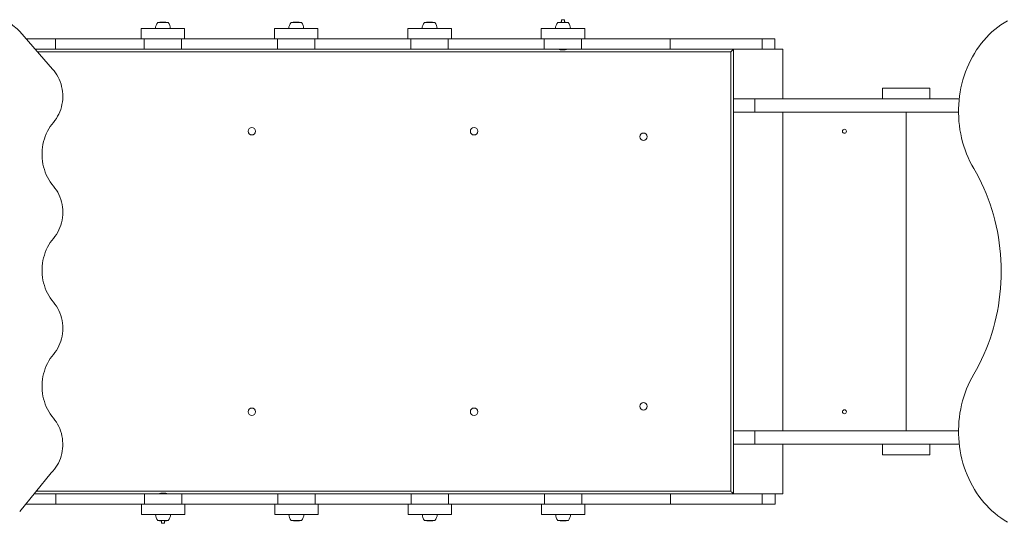
# Model space of a CAD drawing. Units: millimetres. Extents: x 2139 to 13139, y 1251 to 13451.
# Drawn here: x 4583 to 6577, y 6360 to 7380 of the extents above; entities that cross this region are included whole.
import ezdxf

# ---------------------------------------------------------------- set-up
doc = ezdxf.new("R2010")
doc.units = ezdxf.units.MM
doc.layers.add('DiKom', color=7, linetype='Continuous')

msp = doc.modelspace()

# ---------------------------------------------------------------- linework, layer by layer
at = {"layer": 'DiKom', "color": 7, "linetype": 'Continuous', "lineweight": 15}
for p, q in [((5680.2, 7380), (5680.1, 7379.9)), ((5680.1, 7379.9), (5680.1, 7375)), ((5686.1, 7379.9), (5680.1, 7379.9)), ((5682.9, 7380), (5680.2, 7380)), ((5686, 7380), (5682.9, 7380)), ((5686.1, 7379.9), (5686, 7380)), ((5686.1, 7375), (5686.1, 7379.9)), ((4829.1, 7362), (4829.1, 7341)), ((4829.1, 7362), (4917.1, 7362)), ((4862.3, 7374), (4883.9, 7374)), ((4874.5, 7375.1), (4871.6, 7375.1)), ((4917.1, 7341), (4917.1, 7362)), ((5099.1, 7362), (5099.1, 7341)), ((5099.1, 7362), (5187.1, 7362)), ((5132.3, 7374), (5153.9, 7374)), ((5144.5, 7375.1), (5141.6, 7375.1)), ((5187.1, 7341), (5187.1, 7362)), ((5369.1, 7362), (5369.1, 7341)), ((5369.1, 7362), (5457.1, 7362)), ((5402.3, 7374), (5423.9, 7374)), ((5414.5, 7375.1), (5411.6, 7375.1)), ((5457.1, 7341), (5457.1, 7362)), ((5639.1, 7362), (5639.1, 7341)), ((5639.1, 7362), (5727.1, 7362)), ((5672.3, 7374), (5693.9, 7374)), ((5727.1, 7341), (5727.1, 7362)), ((4649.5, 7280.1), (4583.1, 7356.1)), ((4596.3, 7341), (4655.6, 7341)), ((4655.6, 7341), (4655.6, 7320)), ((4835.3, 7341), (4655.6, 7341)), ((4835.3, 7320), (4835.3, 7341)), ((4835.3, 7341), (4910.9, 7341)), ((4910.9, 7341), (4910.9, 7320)), ((5105.3, 7341), (4910.9, 7341)), ((5105.3, 7320), (5105.3, 7341)), ((5105.3, 7341), (5180.9, 7341)), ((5180.9, 7341), (5180.9, 7320)), ((5375.3, 7341), (5180.9, 7341)), ((5375.3, 7320), (5375.3, 7341)), ((5375.3, 7341), (5450.9, 7341)), ((5450.9, 7341), (5450.9, 7320)), ((5645.3, 7341), (5450.9, 7341)), ((5645.3, 7320), (5645.3, 7341)), ((5645.3, 7341), (5720.9, 7341)), ((5720.9, 7341), (5720.9, 7320)), ((5900.5, 7341), (5720.9, 7341)), ((5900.5, 7320), (5900.5, 7341)), ((5900.5, 7341), (6086.2, 7341)), ((6086.2, 7341), (6086.2, 7320)), ((6112.1, 7341), (6086.2, 7341)), ((6112.1, 7320), (6112.1, 7341)), ((4614.7, 7320), (4655.6, 7320)), ((4655.6, 7320), (4835.3, 7320)), ((4835.3, 7320), (4910.9, 7320)), ((4910.9, 7320), (5105.3, 7320)), ((5105.3, 7320), (5180.9, 7320)), ((5180.9, 7320), (5375.3, 7320)), ((5375.3, 7320), (5450.9, 7320)), ((5450.9, 7320), (5645.3, 7320)), ((5645.3, 7320), (5720.9, 7320)), ((5675.6, 7320), (5675.6, 7319.7)), ((5675.6, 7319.7), (5690.6, 7319.7)), ((5690.6, 7319.7), (5690.6, 7320)), ((5720.9, 7320), (5900.5, 7320)), ((5900.5, 7320), (6028.1, 7320)), ((6128.1, 7320), (6028.1, 7320)), ((6028.1, 7320), (6028.1, 7220)), ((6128.1, 7220), (6128.1, 7320)), ((6023.1, 7315), (4619, 7315)), ((6023.1, 6425), (6023.1, 7315)), ((6330, 7241), (6330, 7220)), ((6330, 7241), (6426.1, 7241)), ((6426.1, 7241), (6426.1, 7220)), ((6028.1, 7220), (6128.1, 7220)), ((6028.1, 7220), (6028.1, 7193)), ((6071.8, 7220), (6071.8, 7193)), ((6485.4, 7220), (6128.1, 7220)), ((6028.1, 7193), (6028.1, 6547)), ((6028.1, 7193), (6071.8, 7193)), ((6484, 7193), (6071.8, 7193)), ((6128.1, 7193), (6128.1, 6547)), ((6378.1, 7193), (6378.1, 6547)), ((6028.1, 6547), (6028.1, 6520)), ((6028.1, 6547), (6071.8, 6547)), ((6071.8, 6547), (6071.8, 6520)), ((6484, 6547), (6071.8, 6547)), ((6128.1, 6520), (6028.1, 6520)), ((6028.1, 6520), (6028.1, 6420)), ((6128.1, 6420), (6128.1, 6520)), ((6485.5, 6520), (6128.1, 6520)), ((6330, 6520), (6330, 6499)), ((6426.1, 6520), (6426.1, 6499)), ((6330, 6499), (6426.1, 6499)), ((4583.1, 6383.9), (4647, 6462.4)), ((4656, 6420), (4612.5, 6420)), ((4616.6, 6425), (6023.1, 6425)), ((4656, 6420), (4656, 6399)), ((4835.7, 6420), (4656, 6420)), ((4835.7, 6399), (4835.7, 6420)), ((4911.3, 6420), (4835.7, 6420)), ((4866, 6420.3), (4866, 6420)), ((4881, 6420.3), (4866, 6420.3)), ((4881, 6420), (4881, 6420.3)), ((4911.3, 6420), (4911.3, 6399)), ((5105.7, 6420), (4911.3, 6420)), ((5105.7, 6399), (5105.7, 6420)), ((5181.3, 6420), (5105.7, 6420)), ((5181.3, 6420), (5181.3, 6399)), ((5375.7, 6420), (5181.3, 6420)), ((5375.7, 6399), (5375.7, 6420)), ((5451.3, 6420), (5375.7, 6420)), ((5451.3, 6420), (5451.3, 6399)), ((5645.7, 6420), (5451.3, 6420)), ((5645.7, 6399), (5645.7, 6420)), ((5721.3, 6420), (5645.7, 6420)), ((5721.3, 6420), (5721.3, 6399)), ((5900.9, 6420), (5721.3, 6420)), ((5900.9, 6399), (5900.9, 6420)), ((6028.1, 6420), (5900.9, 6420)), ((6028.1, 6420), (6128.1, 6420)), ((6086.6, 6420), (6086.6, 6399)), ((6112.5, 6399), (6112.5, 6420)), ((4656, 6399), (4595.4, 6399)), ((4656, 6399), (4835.7, 6399)), ((4829.5, 6399), (4829.5, 6378)), ((4911.3, 6399), (4835.7, 6399)), ((4911.3, 6399), (5105.7, 6399)), ((4917.5, 6378), (4917.5, 6399)), ((5099.5, 6399), (5099.5, 6378)), ((5181.3, 6399), (5105.7, 6399)), ((5181.3, 6399), (5375.7, 6399)), ((5187.5, 6378), (5187.5, 6399)), ((5369.5, 6399), (5369.5, 6378)), ((5451.3, 6399), (5375.7, 6399)), ((5451.3, 6399), (5645.7, 6399)), ((5457.5, 6378), (5457.5, 6399)), ((5639.5, 6399), (5639.5, 6378)), ((5721.3, 6399), (5645.7, 6399)), ((5721.3, 6399), (5900.9, 6399)), ((5727.5, 6378), (5727.5, 6399)), ((6086.6, 6399), (5900.9, 6399)), ((6086.6, 6399), (6112.5, 6399)), ((4917.5, 6378), (4829.5, 6378)), ((4884.3, 6366), (4862.7, 6366)), ((4870.5, 6365), (4870.5, 6360.1)), ((4870.5, 6360.1), (4870.6, 6360)), ((4870.5, 6360.1), (4876.5, 6360.1)), ((4870.6, 6360), (4873.6, 6360)), ((4873.6, 6360), (4876.4, 6360)), ((4876.4, 6360), (4876.5, 6360.1)), ((4876.5, 6360.1), (4876.5, 6365)), ((5187.5, 6378), (5099.5, 6378)), ((5154.3, 6366), (5132.7, 6366)), ((5142, 6365), (5144.9, 6365)), ((5457.5, 6378), (5369.5, 6378)), ((5424.3, 6366), (5402.7, 6366)), ((5412, 6365), (5414.9, 6365)), ((5727.5, 6378), (5639.5, 6378)), ((5694.3, 6366), (5672.7, 6366)), ((5682, 6365), (5684.9, 6365))]:
    msp.add_line(p, q, dxfattribs=at)
at = {"layer": 'DiKom', "color": 7, "linetype": 'Continuous', "lineweight": 15, "flags": 128}
for points in [[(6514.8, 7078.6), (6510.8, 7085.7), (6507, 7093.1), (6503.5, 7100.6), (6500.2, 7108.3), (6497.3, 7116.2), (6494.6, 7124.1), (6492.2, 7132.2), (6490.2, 7140.5), (6488.4, 7148.8), (6486.9, 7157.1), (6485.7, 7165.6), (6484.8, 7174.1), (6484.3, 7182.6), (6484, 7191.1), (6484.1, 7199.7), (6484.4, 7208.2), (6485.1, 7216.8), (6486.1, 7225.2), (6487.3, 7233.7), (6488.9, 7242), (6490.8, 7250.3), (6493, 7258.5), (6495.5, 7266.5), (6498.2, 7274.5), (6501.3, 7282.3), (6504.6, 7289.9), (6508.2, 7297.4), (6512.1, 7304.7), (6516.2, 7311.8), (6520.6, 7318.7), (6525.2, 7325.3), (6530.1, 7331.8), (6535.2, 7338), (6540.5, 7344), (6546, 7349.7), (6551.7, 7355.1), (6557.6, 7360.2), (6563.7, 7365.1), (6570, 7369.7), (6576.4, 7373.9), (6583, 7377.9)], [(6028.1, 7320), (6028, 7319.9), (6027.8, 7319.7), (6027.4, 7319.3), (6026.9, 7318.8), (6026.3, 7318.2), (6025.6, 7317.5), (6024.8, 7316.7), (6023.9, 7315.9), (6023.1, 7315)], [(4651.5, 7172.1), (4654.6, 7175.9), (4657.4, 7180), (4660, 7184.3), (4662.4, 7188.8), (4664.4, 7193.5), (4666.2, 7198.3), (4667.6, 7203.3), (4668.8, 7208.3), (4669.6, 7213.5), (4670.2, 7218.7), (4670.4, 7223.9), (4670.3, 7229.2), (4669.9, 7234.4), (4669.2, 7239.6), (4668.1, 7244.7), (4666.8, 7249.7), (4665.1, 7254.6), (4663.2, 7259.3), (4661, 7263.9), (4658.5, 7268.3), (4655.7, 7272.4), (4652.8, 7276.4), (4649.5, 7280.1)], [(4651.5, 7042.9), (4648.1, 7047.1), (4645, 7051.5), (4642, 7056.1), (4639.4, 7061), (4637, 7066), (4634.9, 7071.2), (4633.1, 7076.6), (4631.5, 7082), (4630.3, 7087.6), (4629.4, 7093.2), (4628.8, 7098.9), (4628.4, 7104.6), (4628.4, 7110.3), (4628.8, 7116.1), (4629.4, 7121.8), (4630.3, 7127.4), (4631.5, 7133), (4633.1, 7138.4), (4634.9, 7143.7), (4637, 7148.9), (4639.4, 7154), (4642, 7158.8), (4645, 7163.5), (4648.1, 7167.9), (4651.5, 7172.1)], [(6514.8, 7078.6), (6520.4, 7068.9), (6525.6, 7058.9), (6530.6, 7048.8), (6535.4, 7038.5), (6539.8, 7028.1), (6544, 7017.5), (6547.8, 7006.7), (6551.4, 6995.8), (6554.7, 6984.8), (6557.7, 6973.7), (6560.3, 6962.4), (6562.7, 6951.1), (6564.7, 6939.7), (6566.5, 6928.2), (6567.9, 6916.7), (6569, 6905.1), (6569.8, 6893.5), (6570.3, 6881.9), (6570.4, 6870.2), (6570.3, 6858.6), (6569.8, 6847), (6569, 6835.4), (6567.9, 6823.8), (6566.5, 6812.3), (6564.7, 6800.8), (6562.7, 6789.4), (6560.3, 6778.1), (6557.7, 6766.8), (6554.7, 6755.7), (6551.4, 6744.7), (6547.8, 6733.8), (6544, 6723), (6539.8, 6712.4), (6535.4, 6702), (6530.6, 6691.7), (6525.6, 6681.6), (6520.4, 6671.6), (6514.8, 6661.9)], [(4651.5, 6937.1), (4654.6, 6941), (4657.5, 6945.2), (4660.2, 6949.5), (4662.5, 6954.1), (4664.6, 6958.9), (4666.3, 6963.8), (4667.8, 6968.9), (4668.9, 6974.1), (4669.8, 6979.3), (4670.2, 6984.6), (4670.4, 6990), (4670.2, 6995.3), (4669.8, 7000.6), (4668.9, 7005.9), (4667.8, 7011), (4666.3, 7016.1), (4664.6, 7021), (4662.5, 7025.8), (4660.2, 7030.4), (4657.5, 7034.8), (4654.6, 7039), (4651.5, 7042.9)], [(4651.5, 6807.9), (4648.1, 6812.1), (4644.9, 6816.5), (4642, 6821.2), (4639.4, 6826), (4637, 6831), (4634.9, 6836.2), (4633.1, 6841.6), (4631.5, 6847), (4630.3, 6852.6), (4629.4, 6858.2), (4628.8, 6863.9), (4628.4, 6869.6), (4628.4, 6875.4), (4628.8, 6881.1), (4629.4, 6886.8), (4630.3, 6892.4), (4631.5, 6898), (4633.1, 6903.4), (4634.9, 6908.7), (4637, 6913.9), (4639.4, 6919), (4642, 6923.8), (4644.9, 6928.5), (4648.1, 6932.9), (4651.5, 6937.1)], [(4651.5, 6702.1), (4654.6, 6706), (4657.5, 6710.2), (4660.2, 6714.6), (4662.5, 6719.2), (4664.6, 6724), (4666.3, 6728.9), (4667.8, 6733.9), (4668.9, 6739.1), (4669.8, 6744.4), (4670.2, 6749.7), (4670.4, 6755), (4670.2, 6760.3), (4669.8, 6765.7), (4668.9, 6770.9), (4667.8, 6776.1), (4666.3, 6781.1), (4664.6, 6786.1), (4662.5, 6790.9), (4660.2, 6795.4), (4657.5, 6799.8), (4654.6, 6804), (4651.5, 6807.9)], [(4651.5, 6572.9), (4648.1, 6577.1), (4645, 6581.5), (4642, 6586.2), (4639.4, 6591), (4637, 6596.1), (4634.9, 6601.2), (4633.1, 6606.6), (4631.5, 6612), (4630.3, 6617.6), (4629.4, 6623.2), (4628.8, 6628.9), (4628.4, 6634.6), (4628.4, 6640.4), (4628.8, 6646.1), (4629.4, 6651.8), (4630.3, 6657.4), (4631.5, 6663), (4633.1, 6668.4), (4634.9, 6673.8), (4637, 6679), (4639.4, 6684), (4642, 6688.8), (4645, 6693.5), (4648.1, 6697.9), (4651.5, 6702.1)], [(6514.8, 6661.9), (6510.8, 6654.8), (6507, 6647.4), (6503.5, 6639.9), (6500.2, 6632.2), (6497.3, 6624.3), (6494.6, 6616.4), (6492.2, 6608.3), (6490.2, 6600), (6488.4, 6591.7), (6486.9, 6583.4), (6485.7, 6574.9), (6484.8, 6566.4), (6484.3, 6557.9), (6484, 6549.4), (6484.1, 6540.8), (6484.4, 6532.3), (6485.1, 6523.7), (6486.1, 6515.3), (6487.3, 6506.8), (6488.9, 6498.5), (6490.8, 6490.2), (6493, 6482), (6495.5, 6474), (6498.2, 6466), (6501.3, 6458.2), (6504.6, 6450.6), (6508.2, 6443.1), (6512.1, 6435.8), (6516.2, 6428.7), (6520.6, 6421.8), (6525.2, 6415.2), (6530.1, 6408.7), (6535.2, 6402.5), (6540.5, 6396.5), (6546, 6390.8), (6551.7, 6385.4), (6557.6, 6380.3), (6563.7, 6375.4), (6570, 6370.8), (6576.4, 6366.6), (6583, 6362.6)], [(4647, 6462.4), (4650.4, 6465.8), (4653.5, 6469.5), (4656.4, 6473.5), (4659.1, 6477.7), (4661.5, 6482.1), (4663.6, 6486.6), (4665.5, 6491.3), (4667, 6496.2), (4668.3, 6501.2), (4669.3, 6506.2), (4670, 6511.3), (4670.3, 6516.5), (4670.4, 6521.7), (4670.1, 6526.9), (4669.6, 6532), (4668.7, 6537.1), (4667.5, 6542.1), (4666.1, 6547), (4664.3, 6551.8), (4662.3, 6556.4), (4659.9, 6560.8), (4657.4, 6565.1), (4654.6, 6569.1), (4651.5, 6572.9)], [(6023.1, 6425), (6024, 6424), (6025, 6423.1), (6025.8, 6422.2), (6026.6, 6421.5), (6027.2, 6420.9), (6027.7, 6420.4), (6028, 6420.1), (6028.1, 6420)]]:
    msp.add_lwpolyline(points, dxfattribs=at)
at = {"layer": 'DiKom', "color": 7, "linetype": 'Continuous', "lineweight": 15}
for centre, radius in [((5053.1, 7154), 7.5), ((5503.1, 7154), 7.5), ((6253.1, 7154), 4), ((5846.1, 7143), 7.5), ((5846.1, 6597), 7.5), ((5053.1, 6586), 7.5), ((5503.1, 6586), 7.5), ((6253.1, 6586), 4)]:
    msp.add_circle(centre, radius, dxfattribs=at)
for centre, radius, start, end in [((4500.3, 7277.6), 114.1, 43.4606, 58.3655), ((4876.7, 7361.9), 18.7, 139.3788, 179.5091), ((4871.6, 7333.2), 41.8, 90, 102.8796), ((4874.5, 7333.2), 41.8, 77.1204, 90), ((4869.4, 7361.9), 18.7, 0.4909, 40.6212), ((5146.7, 7361.9), 18.7, 139.3788, 179.5091), ((5141.6, 7333.2), 41.8, 90, 102.8796), ((5144.5, 7333.2), 41.8, 77.1204, 90), ((5139.4, 7361.9), 18.7, 0.4909, 40.6212), ((5416.7, 7361.9), 18.7, 139.3788, 179.5091), ((5411.6, 7333.2), 41.8, 90, 102.8796), ((5414.5, 7333.2), 41.8, 77.1204, 90), ((5409.4, 7361.9), 18.7, 0.4909, 40.6212), ((5686.7, 7361.9), 18.7, 139.3788, 179.5091), ((5681.6, 7333.2), 41.8, 92.0894, 102.8796), ((5684.5, 7333.2), 41.8, 77.1204, 87.9106), ((5679.4, 7361.9), 18.7, 0.4909, 40.6212), ((4877.1, 6378.2), 18.7, 180.4909, 220.6212), ((4872, 6406.8), 41.8, 257.1204, 267.9106), ((4874.9, 6406.8), 41.8, 272.0894, 282.8796), ((4869.8, 6378.2), 18.7, 319.3788, 359.5091), ((5147.1, 6378.2), 18.7, 180.4909, 220.6212), ((5142, 6406.8), 41.8, 257.1204, 270), ((5144.9, 6406.8), 41.8, 270, 282.8796), ((5139.8, 6378.2), 18.7, 319.3788, 359.5091), ((5417.1, 6378.2), 18.7, 180.4909, 220.6212), ((5412, 6406.8), 41.8, 257.1204, 270), ((5414.9, 6406.8), 41.8, 270, 282.8796), ((5409.8, 6378.2), 18.7, 319.3788, 359.5091), ((5687.1, 6378.2), 18.7, 180.4909, 220.6212), ((5682, 6406.8), 41.8, 257.1204, 270), ((5684.9, 6406.8), 41.8, 270, 282.8796), ((5679.8, 6378.2), 18.7, 319.3788, 359.5091)]:
    msp.add_arc(centre, radius, start, end, dxfattribs=at)
for points, knots in [([(5675.7, 7319.7), (5675.7, 7319.6), (5676.8, 7319.3), (5678.8, 7319), (5681.8, 7318.6), (5684.8, 7318.7), (5687.7, 7319), (5689.6, 7319.5), (5690.5, 7319.7)], [0, 0, 0, 0, 0.016287, 0.215099, 0.413918, 0.612737, 0.811565, 1, 1, 1, 1]), ([(4880.9, 6420.4), (4880.8, 6420.4), (4879.8, 6420.7), (4877.7, 6421.1), (4874.7, 6421.4), (4871.7, 6421.4), (4868.8, 6421), (4866.9, 6420.6), (4866, 6420.3)], [0, 0, 0, 0, 0.016287, 0.215093, 0.413913, 0.612734, 0.811572, 1, 1, 1, 1])]:
    msp.add_open_spline(points, degree=3, knots=knots, dxfattribs=at)

doc.saveas('drawing.dxf')
